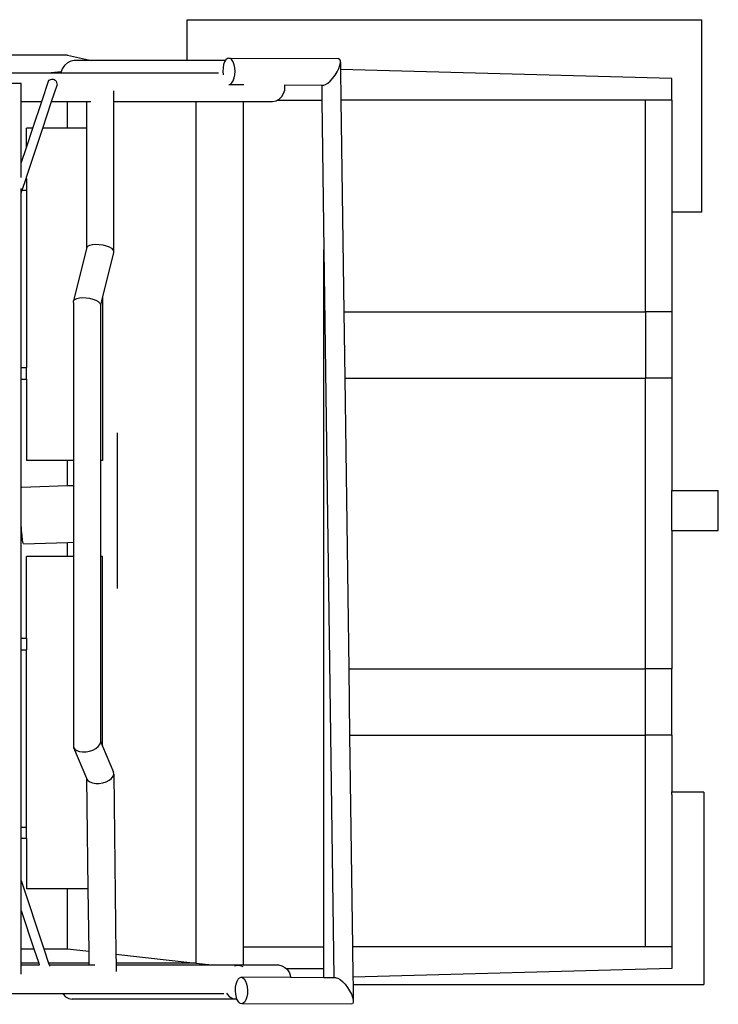
# Model space of a CAD drawing. Units: inches. Extents: x 91 to 470, y 87 to 323.
# Drawn here: x 204 to 257, y 249 to 323 of the extents above; entities that cross this region are included whole.
import ezdxf

# ---------------------------------------------------------------- set-up
doc = ezdxf.new("R2010")
doc.units = ezdxf.units.IN
doc.header["$MEASUREMENT"] = 0
doc.layers.add('Edges', color=7, linetype='Continuous')

# ---------------------------------------------------------------- blocks, each defined once
blk = doc.blocks.new('polaris ranger PL')
at = {"layer": 'Edges'}
for p, q in [((159.263, 174.385), (159.263, 177.47)), ((159.263, 177.47), (198.1, 177.47)), ((198.1, 162.945), (198.1, 177.47)), ((150.216, 174.793), (131.929, 174.793)), ((150.216, 174.793), (152.045, 174.385)), ((149.996, 174.012), (149.822, 173.749)), ((150.216, 174.215), (149.996, 174.012)), ((150.465, 174.342), (150.216, 174.215)), ((150.727, 174.385), (150.465, 174.342)), ((152.045, 174.385), (150.727, 174.385)), ((159.263, 174.385), (152.045, 174.385)), ((162.149, 174.385), (159.263, 174.385)), ((162.013, 174.076), (161.967, 173.835)), ((162.087, 174.282), (162.013, 174.076)), ((162.149, 174.385), (162.087, 174.282)), ((162.182, 174.441), (162.149, 174.385)), ((162.293, 174.54), (162.182, 174.441)), ((162.412, 174.574), (162.293, 174.54)), ((162.531, 174.539), (162.412, 174.574)), ((162.412, 174.574), (170.669, 174.533)), ((162.642, 174.439), (162.531, 174.539)), ((162.737, 174.279), (162.642, 174.439)), ((162.81, 174.072), (162.737, 174.279)), ((162.855, 173.83), (162.81, 174.072)), ((170.768, 174.498), (170.669, 174.533)), ((170.702, 173.791), (170.789, 174.032)), ((170.823, 174.398), (170.768, 174.498)), ((170.789, 174.032), (170.83, 174.239)), ((170.83, 174.239), (170.823, 174.398)), ((170.83, 174.239), (170.837, 173.715)), ((140.438, 173.454), (148.993, 173.454)), ((149.74, 173.537), (148.993, 173.454)), ((148.993, 173.454), (149.708, 173.454)), ((149.74, 173.537), (149.708, 173.454)), ((149.708, 173.454), (161.622, 173.454)), ((149.822, 173.749), (149.74, 173.537)), ((161.967, 173.835), (161.951, 173.576)), ((161.951, 173.576), (161.966, 173.317)), ((162.808, 173.072), (162.854, 173.313)), ((162.854, 173.313), (162.87, 173.571)), ((162.87, 173.571), (162.855, 173.83)), ((170.241, 173.035), (170.419, 173.275)), ((170.419, 173.275), (170.576, 173.533)), ((170.576, 173.533), (170.702, 173.791)), ((195.854, 173.033), (170.837, 173.715)), ((170.837, 173.715), (170.869, 171.399)), ((145.817, 172.673), (146.729, 172.673)), ((146.729, 171.296), (146.729, 172.673)), ((148.276, 171.296), (148.808, 172.897)), ((148.808, 172.897), (149.041, 172.986)), ((149.023, 171.296), (149.434, 172.534)), ((149.041, 172.986), (149.135, 172.99)), ((149.135, 172.99), (149.223, 172.964)), ((149.223, 172.964), (149.301, 172.909)), ((149.301, 172.909), (149.362, 172.828)), ((149.362, 172.828), (149.403, 172.728)), ((149.403, 172.728), (149.434, 172.534)), ((149.421, 172.615), (149.42, 172.603)), ((162.393, 172.578), (162.409, 172.574)), ((162.409, 172.574), (162.528, 172.607)), ((162.409, 172.574), (163.527, 172.568)), ((162.528, 172.607), (162.639, 172.707)), ((162.639, 172.707), (162.735, 172.865)), ((162.735, 172.865), (162.808, 173.072)), ((166.622, 172.553), (166.62, 172.564)), ((166.622, 172.553), (169.417, 172.539)), ((166.642, 172.443), (166.622, 172.553)), ((166.625, 172.161), (166.642, 172.443)), ((169.417, 172.539), (169.574, 172.538)), ((169.417, 172.539), (169.432, 171.399)), ((169.574, 172.538), (169.71, 172.571)), ((169.71, 172.571), (169.874, 172.671)), ((169.874, 172.671), (170.055, 172.829)), ((170.055, 172.829), (170.241, 173.035)), ((195.854, 171.399), (195.854, 173.033)), ((153.705, 172.09), (153.705, 171.296)), ((166.396, 171.66), (166.541, 171.894)), ((166.541, 171.894), (166.625, 172.161)), ((146.729, 171.296), (148.276, 171.296)), ((146.729, 166.638), (146.729, 171.296)), ((147.606, 169.28), (148.276, 171.296)), ((148.353, 169.28), (149.023, 171.296)), ((149.023, 171.296), (150.216, 171.296)), ((150.216, 169.28), (150.216, 171.296)), ((150.216, 171.296), (151.656, 171.296)), ((151.656, 171.296), (151.656, 169.28)), ((151.656, 171.296), (151.98, 171.296)), ((153.705, 171.296), (153.705, 159.991)), ((153.705, 171.296), (159.903, 171.296)), ((159.903, 171.296), (159.903, 106.253)), ((159.903, 171.296), (163.502, 171.296)), ((163.502, 107.486), (163.502, 171.296)), ((163.502, 171.296), (165.711, 171.296)), ((163.502, 107.486), (163.502, 171.296)), ((165.711, 171.296), (165.967, 171.351)), ((165.967, 171.351), (166.058, 171.399)), ((166.058, 171.399), (166.2, 171.475)), ((166.058, 171.399), (169.432, 171.399)), ((166.2, 171.475), (166.396, 171.66)), ((169.432, 171.399), (169.587, 160.107)), ((193.854, 171.399), (170.869, 171.399)), ((170.869, 171.399), (171.088, 155.421)), ((195.854, 171.399), (193.854, 171.399)), ((193.854, 155.421), (193.854, 171.399)), ((195.854, 171.399), (195.854, 162.945)), ((147.606, 169.28), (147.125, 169.28)), ((147.125, 167.831), (147.606, 169.28)), ((147.125, 165.582), (148.353, 169.28)), ((147.125, 167.831), (147.125, 169.28)), ((150.216, 169.28), (148.353, 169.28)), ((151.656, 169.28), (150.216, 169.28)), ((151.656, 169.28), (151.656, 160.194)), ((146.729, 166.638), (147.125, 167.831)), ((146.729, 165.548), (146.729, 166.638)), ((146.803, 164.613), (147.093, 165.486)), ((147.093, 165.486), (147.125, 165.582)), ((147.093, 165.486), (147.125, 165.486)), ((147.125, 165.486), (147.125, 165.582)), ((147.125, 165.486), (147.125, 164.613)), ((146.729, 164.389), (146.729, 164.723)), ((146.729, 164.389), (146.803, 164.613)), ((146.729, 151.225), (146.729, 164.389)), ((146.803, 164.613), (147.125, 164.613)), ((147.125, 164.613), (147.125, 151.225)), ((195.854, 162.945), (195.854, 155.421)), ((198.1, 162.945), (195.854, 162.945)), ((151.656, 160.194), (150.685, 156.241)), ((151.675, 160.27), (151.656, 160.194)), ((151.675, 160.27), (151.762, 160.367)), ((151.762, 160.367), (151.912, 160.444)), ((151.912, 160.444), (152.114, 160.495)), ((152.114, 160.495), (152.355, 160.519)), ((152.355, 160.519), (152.618, 160.512)), ((152.618, 160.512), (152.885, 160.475)), ((153.686, 159.881), (152.875, 156.579)), ((152.885, 160.475), (153.139, 160.411)), ((153.139, 160.411), (153.361, 160.324)), ((153.361, 160.324), (153.536, 160.221)), ((153.536, 160.221), (153.654, 160.107)), ((153.654, 160.107), (153.705, 159.991)), ((153.705, 159.991), (153.686, 159.881)), ((169.587, 107.486), (169.587, 160.107)), ((169.587, 160.107), (170.339, 105.157)), ((150.666, 156.131), (150.685, 156.241)), ((150.666, 156.131), (150.666, 144.2)), ((150.685, 156.241), (150.772, 156.337)), ((150.772, 156.337), (150.922, 156.414)), ((150.922, 156.414), (151.124, 156.466)), ((151.124, 156.466), (151.365, 156.489)), ((151.365, 156.489), (151.628, 156.482)), ((151.628, 156.482), (151.896, 156.445)), ((151.896, 156.445), (152.149, 156.381)), ((152.149, 156.381), (152.371, 156.295)), ((152.371, 156.295), (152.547, 156.191)), ((152.547, 156.191), (152.664, 156.078)), ((152.875, 156.579), (152.715, 155.928)), ((152.875, 156.579), (152.875, 144.2)), ((152.664, 156.078), (152.715, 155.962)), ((152.715, 155.962), (152.715, 155.928)), ((152.715, 155.928), (152.715, 144.2)), ((171.088, 155.421), (193.854, 155.421)), ((171.088, 155.421), (171.156, 150.421)), ((193.854, 155.421), (193.854, 150.421)), ((195.854, 155.421), (193.854, 155.421)), ((195.854, 155.421), (195.854, 150.421)), ((146.729, 151.225), (147.125, 151.225)), ((146.729, 150.345), (146.729, 151.225)), ((147.125, 150.345), (147.125, 151.225)), ((146.729, 150.345), (147.125, 150.345)), ((146.729, 142.049), (146.729, 150.345)), ((147.125, 150.345), (147.125, 144.2)), ((171.156, 150.421), (193.854, 150.421)), ((171.156, 150.421), (171.457, 128.464)), ((193.854, 128.464), (193.854, 150.421)), ((195.854, 150.421), (193.854, 150.421)), ((195.854, 150.421), (195.854, 141.92)), ((154.003, 134.545), (154.003, 146.295)), ((150.216, 144.2), (147.125, 144.2)), ((150.216, 142.301), (150.216, 144.2)), ((150.666, 144.2), (150.216, 144.2)), ((150.666, 144.2), (150.666, 142.316)), ((152.875, 144.2), (152.715, 144.2)), ((152.715, 144.2), (152.715, 136.939)), ((146.729, 142.049), (146.735, 142.104)), ((146.729, 139.57), (146.729, 142.049)), ((146.735, 142.104), (146.765, 142.184)), ((146.765, 142.184), (150.216, 142.301)), ((150.216, 142.301), (150.666, 142.316)), ((150.666, 142.316), (150.666, 138.023)), ((195.854, 141.92), (199.354, 141.92)), ((195.854, 138.92), (195.854, 141.92)), ((199.354, 138.92), (199.354, 141.92)), ((146.733, 139.459), (146.729, 139.57)), ((146.729, 130.793), (146.729, 139.57)), ((146.763, 138.945), (146.733, 139.459)), ((146.798, 138.505), (146.763, 138.945)), ((146.836, 138.17), (146.798, 138.505)), ((195.854, 138.92), (199.354, 138.92)), ((195.854, 138.92), (195.854, 128.464)), ((146.873, 137.962), (146.836, 138.17)), ((146.908, 137.896), (146.873, 137.962)), ((146.908, 137.896), (150.216, 138.008)), ((150.216, 138.008), (150.666, 138.023)), ((150.216, 136.939), (150.216, 138.008)), ((150.666, 138.023), (150.666, 136.939)), ((150.216, 136.939), (147.125, 136.939)), ((147.125, 130.793), (147.125, 136.939)), ((150.666, 136.939), (150.216, 136.939)), ((150.666, 136.939), (150.666, 122.681)), ((152.875, 136.939), (152.715, 136.939)), ((152.715, 136.939), (152.715, 123.016)), ((152.875, 122.632), (152.875, 136.939)), ((146.729, 130.793), (147.125, 130.793)), ((146.729, 129.914), (146.729, 130.793)), ((147.125, 130.793), (147.125, 129.914)), ((146.729, 129.914), (147.125, 129.914)), ((146.729, 116.526), (146.729, 129.914)), ((147.125, 116.526), (147.125, 129.914)), ((171.457, 128.464), (193.854, 128.464)), ((171.457, 128.464), (171.525, 123.464)), ((195.854, 128.464), (193.854, 128.464)), ((193.854, 123.464), (193.854, 128.464)), ((195.854, 123.464), (195.854, 128.464)), ((171.525, 123.464), (193.854, 123.464)), ((171.525, 123.464), (171.744, 107.486)), ((193.854, 107.486), (193.854, 123.464)), ((195.854, 123.464), (193.854, 123.464)), ((195.854, 123.464), (195.854, 119.18)), ((150.666, 122.681), (150.685, 122.531)), ((152.547, 122.599), (152.664, 122.754)), ((152.664, 122.754), (152.715, 122.912)), ((152.715, 123.016), (152.875, 122.632)), ((152.715, 123.016), (152.715, 122.912)), ((150.685, 122.531), (150.772, 122.399)), ((150.685, 122.531), (151.65, 120.21)), ((150.772, 122.399), (150.922, 122.294)), ((150.922, 122.294), (151.124, 122.224)), ((151.124, 122.224), (151.365, 122.192)), ((151.365, 122.192), (151.628, 122.202)), ((151.628, 122.202), (151.896, 122.252)), ((151.896, 122.252), (152.149, 122.339)), ((152.149, 122.339), (152.371, 122.457)), ((152.371, 122.457), (152.547, 122.599)), ((152.875, 122.632), (153.694, 120.662)), ((153.661, 120.355), (153.713, 120.512)), ((153.713, 120.512), (153.694, 120.662)), ((153.713, 120.512), (153.879, 106.924)), ((151.65, 120.21), (151.667, 120.169)), ((151.65, 120.21), (151.763, 111.859)), ((151.667, 120.169), (151.755, 120.036)), ((151.755, 120.036), (151.906, 119.928)), ((151.906, 119.928), (152.109, 119.854)), ((152.109, 119.854), (152.352, 119.818)), ((152.352, 119.818), (152.617, 119.823)), ((152.617, 119.823), (152.886, 119.868)), ((152.886, 119.868), (153.142, 119.951)), ((153.142, 119.951), (153.365, 120.065)), ((153.365, 120.065), (153.543, 120.203)), ((153.543, 120.203), (153.661, 120.355)), ((195.854, 119.161), (195.854, 119.18)), ((195.854, 118.986), (195.854, 119.161)), ((198.265, 119.161), (195.854, 119.161)), ((195.854, 118.986), (195.854, 107.486)), ((198.265, 119.161), (198.265, 104.637)), ((146.729, 115.653), (146.729, 116.526)), ((146.729, 116.526), (147.125, 116.526)), ((147.125, 115.653), (147.125, 116.526)), ((146.729, 112.48), (146.729, 115.653)), ((147.125, 115.653), (146.729, 115.653)), ((147.125, 115.653), (147.125, 111.859)), ((146.729, 112.48), (148.438, 107.332)), ((146.729, 110.231), (146.729, 112.48)), ((150.216, 111.859), (147.125, 111.859)), ((150.216, 107.332), (150.216, 111.859)), ((151.763, 111.859), (150.216, 111.859)), ((151.763, 111.859), (151.827, 107.153)), ((146.729, 110.231), (147.691, 107.332)), ((146.729, 107.332), (146.729, 110.231)), ((146.729, 107.332), (147.691, 107.332)), ((146.729, 106.253), (146.729, 107.332)), ((147.691, 107.332), (148.05, 106.253)), ((148.438, 107.332), (150.216, 107.332)), ((148.438, 107.332), (148.797, 106.253)), ((150.216, 107.332), (151.827, 107.153)), ((151.827, 107.153), (151.839, 106.253)), ((163.502, 106.114), (163.502, 107.486)), ((163.502, 107.486), (169.587, 107.486)), ((169.587, 105.852), (169.587, 107.486)), ((193.854, 107.486), (171.744, 107.486)), ((171.744, 107.486), (171.775, 105.196)), ((195.854, 107.486), (193.854, 107.486)), ((195.854, 107.486), (195.854, 105.852)), ((153.879, 106.924), (159.903, 106.253)), ((153.879, 106.924), (153.887, 106.253)), ((148.05, 106.253), (146.729, 106.253)), ((146.729, 106.114), (146.729, 106.253)), ((146.729, 105.412), (146.729, 106.114)), ((146.729, 106.114), (148.096, 106.114)), ((148.05, 106.253), (148.096, 106.114)), ((148.096, 106.114), (148.103, 106.114)), ((151.839, 106.253), (148.797, 106.253)), ((148.797, 106.253), (148.843, 106.114)), ((148.843, 106.114), (151.841, 106.114)), ((148.843, 106.114), (148.87, 106.031)), ((151.839, 106.253), (151.841, 106.114)), ((151.841, 106.114), (152.28, 106.114)), ((159.903, 106.253), (153.887, 106.253)), ((153.887, 106.253), (153.889, 106.114)), ((153.889, 106.114), (161.153, 106.114)), ((153.889, 106.114), (153.895, 105.615)), ((159.903, 106.253), (161.153, 106.114)), ((161.153, 106.114), (163.502, 106.114)), ((162.843, 106.036), (162.831, 106.03)), ((163.105, 106.079), (162.843, 106.036)), ((163.105, 106.079), (162.942, 106.079)), ((163.362, 106.036), (163.105, 106.079)), ((163.49, 105.967), (163.362, 106.036)), ((163.502, 106.114), (166.154, 106.114)), ((166.154, 106.114), (166.41, 106.059)), ((166.41, 106.059), (166.643, 105.935)), ((166.643, 105.935), (166.731, 105.852)), ((166.731, 105.852), (169.587, 105.852)), ((166.731, 105.852), (166.839, 105.75)), ((166.839, 105.75), (166.984, 105.516)), ((169.587, 105.155), (169.587, 105.852)), ((195.854, 105.852), (171.775, 105.196)), ((162.952, 104.672), (163.021, 104.882)), ((163.021, 104.882), (163.113, 105.044)), ((163.113, 105.044), (163.222, 105.148)), ((163.222, 105.148), (163.34, 105.186)), ((163.34, 105.186), (163.46, 105.156)), ((167.073, 105.168), (163.34, 105.186)), ((163.46, 105.156), (163.573, 105.061)), ((163.573, 105.061), (163.671, 104.905)), ((163.671, 104.905), (163.748, 104.701)), ((166.984, 105.516), (167.068, 105.249)), ((167.068, 105.249), (167.073, 105.168)), ((169.587, 105.155), (167.073, 105.168)), ((170.173, 105.152), (169.587, 105.155)), ((170.339, 105.157), (170.173, 105.152)), ((170.339, 105.151), (170.173, 105.152)), ((170.339, 105.157), (170.339, 105.151)), ((170.496, 105.151), (170.339, 105.151)), ((170.496, 105.151), (170.633, 105.121)), ((170.633, 105.121), (170.8, 105.025)), ((170.8, 105.025), (170.985, 104.869)), ((170.985, 104.869), (171.177, 104.664)), ((171.775, 105.196), (171.783, 104.637)), ((162.901, 104.17), (162.911, 104.429)), ((162.922, 103.912), (162.901, 104.17)), ((162.911, 104.429), (162.952, 104.672)), ((163.748, 104.701), (163.799, 104.461)), ((163.799, 104.461), (163.82, 104.203)), ((163.82, 104.203), (163.809, 103.944)), ((171.177, 104.664), (171.361, 104.424)), ((171.361, 104.424), (171.525, 104.165)), ((171.525, 104.165), (171.659, 103.905)), ((171.783, 104.637), (171.799, 103.451)), ((171.783, 104.637), (198.265, 104.637)), ((140.881, 103.956), (149.864, 103.956)), ((149.864, 103.956), (149.891, 103.907)), ((149.864, 103.956), (162.019, 103.956)), ((149.891, 103.907), (150.087, 103.705)), ((150.087, 103.705), (150.321, 103.578)), ((150.321, 103.578), (150.578, 103.534)), ((162.957, 103.534), (150.578, 103.534)), ((162.229, 103.982), (162.27, 103.907)), ((162.27, 103.907), (162.465, 103.705)), ((162.465, 103.705), (162.7, 103.578)), ((162.7, 103.578), (162.957, 103.534)), ((162.972, 103.672), (162.922, 103.912)), ((162.957, 103.534), (163.02, 103.545)), ((163.02, 103.545), (162.972, 103.672)), ((163.049, 103.468), (163.02, 103.545)), ((163.148, 103.313), (163.049, 103.468)), ((163.261, 103.217), (163.148, 103.313)), ((163.607, 103.329), (163.498, 103.225)), ((163.699, 103.491), (163.607, 103.329)), ((163.768, 103.701), (163.699, 103.491)), ((163.809, 103.944), (163.768, 103.701)), ((171.659, 103.905), (171.752, 103.661)), ((171.752, 103.661), (171.799, 103.451)), ((171.799, 103.451), (171.796, 103.288)), ((163.38, 103.187), (163.261, 103.217)), ((163.498, 103.225), (163.38, 103.187)), ((171.646, 103.146), (163.38, 103.187)), ((171.744, 103.184), (171.646, 103.146)), ((171.796, 103.288), (171.744, 103.184))]:
    blk.add_line(p, q, dxfattribs=at)

msp = doc.modelspace()

# ---------------------------------------------------------------- block references
msp.add_blockref('polaris ranger PL', (57.472, 145.661))

doc.saveas('drawing.dxf')
